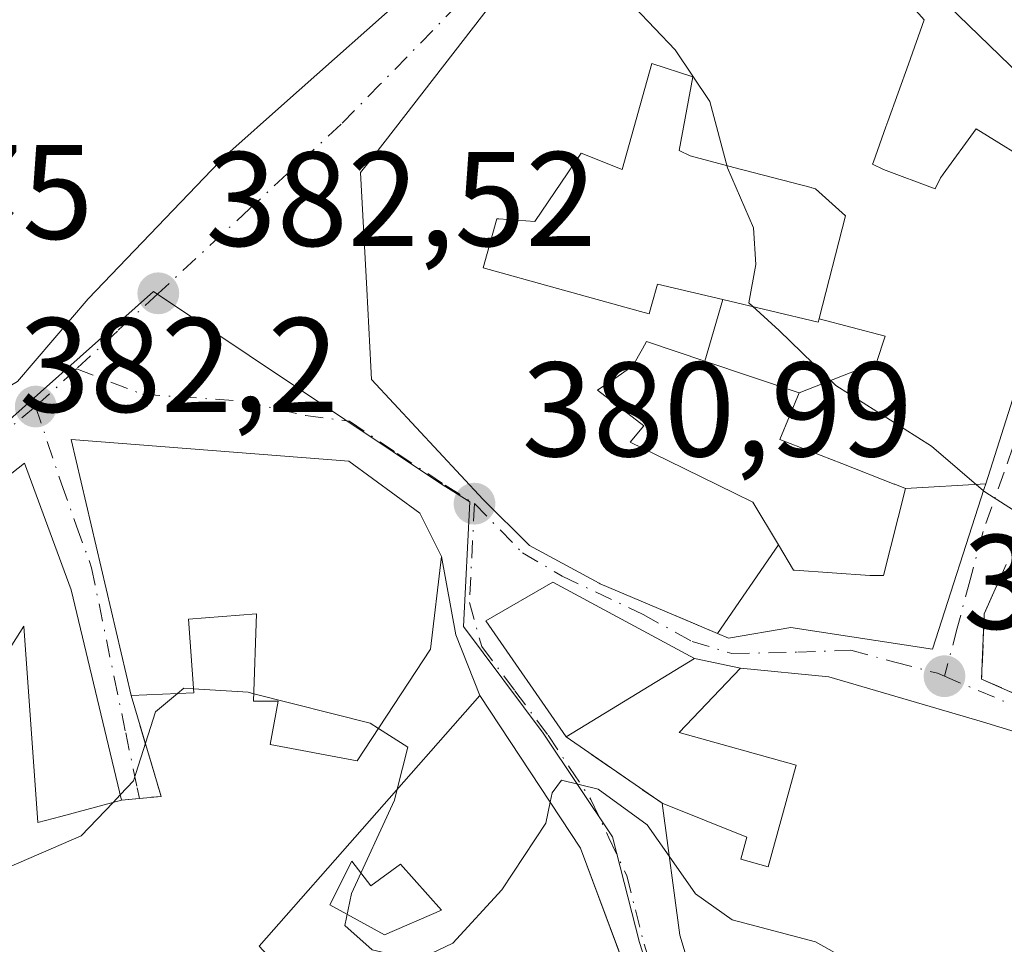
# Model space of a CAD drawing. Units: metres. Extents: x 594055 to 597512, y 4710562 to 4712922.
# Drawn here: x 594604 to 594678, y 4712179 to 4712248 of the extents above; entities that cross this region are included whole.
import ezdxf

# ---------------------------------------------------------------- set-up
doc = ezdxf.new("R2010")
doc.units = ezdxf.units.M
doc.header["$MEASUREMENT"] = 0
doc.linetypes.add('DGN Style 3', pattern=[2.307223458686699, 1.648016756204785, -0.6592067024819142])
doc.linetypes.add('DGN Style 4', pattern=[2.6384748266838614, 1.318413404963828, -0.6592067024819142, 0.001648016756204785, -0.6592067024819142])
for name, color, linetype, lineweight in [('Cultivos leñosos CxS', 92, 'Continuous', 0), ('Curva de nivel normal', 30, 'Continuous', 0), ('Edificación Cxs', 1, 'Continuous', 13), ('Muro lineal', 1, 'DGN Style 3', 13), ('Núcleo urbano CxS', 7, 'Continuous', 0), ('Punto de cota en terreno', 7, 'Continuous', 0), ('Rótulo de punto de cota en terreno', 7, 'Continuous', 0), ('Vía urbana Cxs', 4, 'Continuous', 0), ('Vía urbana eje', 4, 'DGN Style 4', 0)]:
    doc.layers.add(name, color=color, linetype=linetype, lineweight=lineweight)
doc.styles.add('Style-Arial', font='txt')

# ---------------------------------------------------------------- blocks, each defined once
blk = doc.blocks.new('5PATER')
at = {"layer": 'Cultivos leñosos CxS', "linetype": 'Continuous', "lineweight": 0}
h = blk.add_hatch(color=51, dxfattribs=at)
edge = h.paths.add_edge_path()
edge.add_ellipse((0, 0), major_axis=(-0.1095731443231308, -0.1110710700762829), ratio=0.9994222409660322, start_angle=0, end_angle=360)
blk = doc.blocks.new('*U27')
at = {"layer": 'Vía urbana Cxs', "color": 4, "linetype": 'Continuous', "lineweight": 0}
for points in [[(594603.9901000002, 4712220.870100001, 387.9447999999975), (594609.2801000001, 4712227.030099999, 388.3628999999929), (594619.6401000004, 4712237.8301, 390.7817000000068), (594619.8227000004, 4712237.9921, 390.7382999999973), (594623.6904999996, 4712241.4257, 391.1505000000034), (594644.3101000005, 4712259.7301, 389.4483999999939)], [(594640.1401000004, 4712250.0601, 390.4714999999997), (594630.6485000001, 4712237.791099999, 388.9484999999986), (594630.4001000002, 4712237.470100001, 388.7305999999954), (594629.5800999999, 4712236.450099999, 387.9343999999983), (594630.0422999999, 4712227.751300001, 388.581600000005), (594630.3491000002, 4712221.977299999, 386.5022000000026), (594630.4001000002, 4712221.020099999, 386.1203999999998), (594638.7302000001, 4712212.0801, 387.0068000000028), (594642.1801000005, 4712208.630100001, 386.7694999999949), (594647.3711999999, 4712205.837900001, 388.863400000002), (594647.4600999998, 4712205.790100001, 388.8932999999961), (594652.9272999996, 4712203.465700001, 388.5763000000007), (594653.5197000002, 4712203.2139, 388.4321000000054), (594656.2008999997, 4712202.074100001, 388.0446999999986), (594657.0100999996, 4712201.7301, 387.9992000000057), (594661.6802000003, 4712202.540100001, 387.0884999999981), (594672.2401000002, 4712200.920100001, 386.5149999999995), (594676.1001000004, 4712212.9001, 391.581600000005), (594676.2046999997, 4712213.228700001, 391.7335000000021), (594680.5601000005, 4712226.920100001, 391.5577000000048)], [(594677.7202000003, 4712207.220100001, 387.9226999999955), (594677.2229000004, 4712206.096700001, 387.357799999998), (594676.1001000004, 4712203.5601, 386.2535000000062), (594675.9001000002, 4712198.690099999, 386.3218999999954), (594684.6300999997, 4712194.8301, 386.4238000000041)], [(594661.1901000004, 4712128.2601, 380.8678000000073), (594657.9402000001, 4712143.090100001, 380.8947999999946), (594646.6898999996, 4712145.1843, 382.8015000000014), (594647.4200999998, 4712146.4801, 383.7449999999953), (594654.9302000003, 4712150.540100001, 382.8620999999985), (594653.1002000002, 4712166.9901, 385.7102000000014), (594645.9901000002, 4712186.0801, 384.0663999999961), (594638.4702000003, 4712197.460100001, 384.7185999999929), (594636.6948999995, 4712201.993799999, 384.1839999999939), (594635.6300999997, 4712207.8101, 383.8267999999953), (594634.0000999998, 4712211.0601, 384.9330999999947), (594628.7200999996, 4712214.920100001, 384.786300000007), (594608.0000999998, 4712216.540100001, 385.1579999999958), (594612.4700999996, 4712197.450099999, 384.6034000000073), (594614.7100999998, 4712189.940099999, 380.9614000000001), (594611.7600999996, 4712189.6601, 381.9854999999953), (594608.0000999998, 4712205.340100001, 387.4760999999999), (594604.5201000003, 4712214.790100001, 386.5583999999944), (594591.1201, 4712204.2301, 388.452099999995)]]:
    blk.add_polyline3d(points, dxfattribs=at)
blk.add_polyline3d([(594680.9901000002, 4712156.380100001, 386.5408000000025), (594684.6401000004, 4712164.780099999, 388.2146000000066), (594690.5100999996, 4712189.2601, 387.1603999999934), (594683.5201000003, 4712193.1801, 387.0351999999984), (594675.9600999998, 4712195.5001, 388.2709000000032), (594664.5102000004, 4712198.860099999, 388.0148999999947), (594657.9200999998, 4712199.4901, 387.8328000000038), (594654.4801000003, 4712200.2301, 387.7829999999958), (594643.9200999998, 4712205.9101, 387.2189000000071), (594638.9200999998, 4712203.020099999, 384.5755999999965), (594644.9200999998, 4712194.380100001, 385.2933000000049), (594652.0702000001, 4712189.4301, 384.258600000001), (594653.3901000004, 4712179.590100001, 385.4438999999985), (594655.7600999996, 4712171.7501, 387.7436000000016), (594656.0301000001, 4712166.710100001, 386.8282000000036), (594655.7100999998, 4712158.710100001, 385.8806000000041), (594657.9600999998, 4712154.950099999, 384.7584999999963), (594662.8000999996, 4712150.860099999, 383.9606000000058), (594666.7100999998, 4712149.7501, 384.2149999999965), (594673.7600999996, 4712151.7401, 386.7247999999963)], close=True, dxfattribs=at)
blk = doc.blocks.new('*U33')
at = {"layer": 'Edificación Cxs', "color": 1, "linetype": 'Continuous', "lineweight": 13, "flags": 128}
for points, elevation in [([(594645.9901000002, 4712186.0801), (594649.8008000003, 4712175.8486), (594652.8733999999, 4712167.5987), (594653.1001000004, 4712166.9901), (594654.9301000005, 4712150.540100001), (594647.4200999998, 4712146.4801), (594639.0900999998, 4712152.5701), (594644.9801000003, 4712156.840100001), (594643.9600999998, 4712163.130100001), (594635.6401000004, 4712158.050100001), (594633.8101000005, 4712163.7401), (594629.9501, 4712161.710100001), (594627.1001000004, 4712168.210100001), (594631.3701, 4712171.050100001), (594629.7401000002, 4712174.300100001), (594625.8800999997, 4712170.850099999), (594624.4600999998, 4712176.130100001), (594622.0201000003, 4712178.770099999), (594638.4700999996, 4712197.460100001)], 388.6282999999969), ([(594627.2901, 4712181.850099999), (594631.3601000002, 4712179.620100001), (594635.6201, 4712181.450099999), (594632.5701000001, 4712184.9001), (594630.3400999998, 4712183.280099999), (594628.9200999998, 4712185.100099999)], 388.6282999999967)]:
    blk.add_lwpolyline(points, close=True, dxfattribs=dict(at, elevation=elevation))
blk = doc.blocks.new('*U34')
at = {"layer": 'Edificación Cxs', "color": 1, "linetype": 'Continuous', "lineweight": 13, "flags": 128}
for points, elevation in [([(594690.5100999996, 4712189.2601), (594684.6401000004, 4712164.780099999), (594680.9901000002, 4712156.380100001), (594673.7600999996, 4712151.7401), (594666.7100999998, 4712149.7501), (594662.8000999996, 4712150.860099999), (594657.9600999998, 4712154.950099999), (594655.7100999998, 4712158.710100001), (594656.0301000001, 4712166.710100001), (594655.7600999996, 4712171.7501), (594653.3901000004, 4712179.590100001), (594652.0701000001, 4712189.4301), (594658.3901000004, 4712186.890100001), (594657.9401000004, 4712185.2601), (594659.9700999996, 4712184.690099999), (594662.0800999999, 4712192.270099999), (594653.3501000004, 4712194.710100001), (594657.9200999998, 4712199.4901), (594664.5100999996, 4712198.860099999), (594675.9600999998, 4712195.5001), (594683.5201000003, 4712193.1801)], 391.0960000000051), ([(594669.7401000002, 4712178.210100001), (594665.6801000005, 4712173.130100001), (594664.0601000005, 4712173.530099999), (594664.8701, 4712169.0701), (594671.3701, 4712167.850099999), (594670.7600999996, 4712163.790100001), (594672.9901000002, 4712162.770099999), (594675.0201000003, 4712166.630100001), (594677.4600999998, 4712174.7501)], 391.0960000000052)]:
    blk.add_lwpolyline(points, close=True, dxfattribs=dict(at, elevation=elevation))
blk = doc.blocks.new('*U37')
at = {"layer": 'Edificación Cxs', "color": 1, "linetype": 'Continuous', "lineweight": 13, "flags": 128}
for points, elevation in [([(594709.6001000004, 4712274.2401), (594703.1001000004, 4712259.0101), (594695.5900999998, 4712248.450099999), (594694.7801000001, 4712248.850099999), (594690.7100999998, 4712243.370100001), (594691.7301000003, 4712242.7601), (594686.4501, 4712236.2601), (594672.6401000004, 4712249.6601), (594675.0701000001, 4712254.540100001), (594671.0100999996, 4712256.360099999), (594677.9101, 4712267.940099999), (594681.7701000003, 4712265.300100001), (594684.6201, 4712269.1601), (594679.5401, 4712272.8201), (594678.9301000005, 4712272.210100001), (594675.6801000005, 4712269.360099999), (594671.8201000001, 4712275.2501), (594672.4301000005, 4712275.860099999), (594682.3800999997, 4712284.800100001), (594691.7200999996, 4712281.350099999)], 398.2173000000039), ([(594690.3000999996, 4712265.300100001), (594689.2901, 4712263.270099999), (594692.1300999997, 4712261.6501), (594693.9600999998, 4712263.6801), (594695.5800999999, 4712267.950099999), (594694.1601, 4712268.960100001), (594693.3501000004, 4712267.7401), (594690.3000999996, 4712269.770099999), (594688.4801000003, 4712266.7301)], 398.2173000000038), ([(594676.7001, 4712254.3301), (594684.0100999996, 4712247.840100001), (594687.8701, 4712254.130100001), (594684.0100999996, 4712257.5801), (594678.9301000005, 4712260.020099999)], 398.2173000000038)]:
    blk.add_lwpolyline(points, close=True, dxfattribs=dict(at, elevation=elevation))
blk = doc.blocks.new('*U47')
at = {"layer": 'Edificación Cxs', "color": 1, "linetype": 'Continuous', "lineweight": 13, "flags": 128}
for points, elevation in [([(594613.0870000003, 4712284.5307), (594612.9301000005, 4712284.040100001), (594613.0401, 4712280.7501), (594613.1401000004, 4712277.7401), (594614.1501000002, 4712277.7401), (594618.8300999999, 4712276.3201), (594618.0100999996, 4712271.040100001), (594618.1158999996, 4712271.033500001), (594621.2600999996, 4712270.840100001), (594620.6760999998, 4712268.3453), (594620.4501, 4712267.380100001), (594626.5500999996, 4712265.1501), (594626.7500999998, 4712266.170100001), (594630.0000999998, 4712274.290100001), (594633.4501, 4712271.2401), (594631.7440999999, 4712262.719699999), (594631.6201, 4712262.100099999), (594637.7901, 4712268.1501), (594644.3101000005, 4712259.7301), (594623.6904999996, 4712241.4257), (594619.8227000004, 4712237.9921), (594619.6401000004, 4712237.8301), (594609.2801000001, 4712227.030099999), (594603.9901000002, 4712220.870100001), (594599.5201000003, 4712218.2301), (594595.1501000002, 4712219.030099999), (594596.6001000004, 4712226.710100001), (594592.3305000003, 4712226.7487), (594587.7600999996, 4712226.790100001), (594587.8701, 4712233.100099999), (594588.7796999998, 4712235.094900001), (594591.9600999998, 4712242.0701), (594592.0771000005, 4712242.297499999), (594594.6700999998, 4712247.340100001), (594595.8387000002, 4712250.683300001), (594598.8400999998, 4712259.270099999), (594599.0100999996, 4712259.782500001), (594600.6353000002, 4712264.6765), (594601.4401000004, 4712267.100099999), (594601.4480999997, 4712267.1349), (594603.3101000005, 4712275.1801), (594603.2888000002, 4712285.481899999)], 394.8999999999941), ([(594617.2176999999, 4712259.4913), (594619.3101000005, 4712252.300100001), (594623.1700999998, 4712256.1601), (594619.3101000005, 4712261.850099999), (594619.9200999998, 4712263.4801), (594616.0601000005, 4712263.470100001)], 394.8999999999942), ([(594597.3800999997, 4712231.1801), (594599.2100999998, 4712229.550100001), (594603.0701000001, 4712232.800100001), (594603.6801000005, 4712233.4101), (594596.1601, 4712238.690099999), (594594.7401000002, 4712235.850099999), (594597.5800999999, 4712234.8301)], 394.8999999999942)]:
    blk.add_lwpolyline(points, close=True, dxfattribs=dict(at, elevation=elevation))
at = {"layer": 'Edificación Cxs', "color": 1, "linetype": 'Continuous', "lineweight": 13}
blk.add_3dface([(594613.4200999998, 4712249.870100001, 394.8999999999942), (594613.0100999996, 4712253.520099999, 394.8999999999942), (594608.1401000004, 4712252.300100001, 394.8999999999942), (594608.9501, 4712249.6601, 394.8999999999942)], dxfattribs=at)

msp = doc.modelspace()

# ---------------------------------------------------------------- linework, layer by layer
at = {"layer": 'Curva de nivel normal', "color": 30, "linetype": 'Continuous', "lineweight": 0, "flags": 128}
for points, elevation in [([(594645.4197000006, 4712254.008400001), (594646.9900000002, 4712251.970100001), (594653.04, 4712245.600099999), (594655.6200000001, 4712241.7401), (594656.9400000004, 4712236.800100001), (594658.8799999999, 4712232.3301), (594659.0499999998, 4712229.590100001), (594658.5300000003, 4712226.7401), (594660.79, 4712224.6601), (594665.0300000003, 4712220.5701), (594672.1699999999, 4712216.040100001), (594676.0433, 4712212.724199999)], 385), ([(594676.0433, 4712212.724199999), (594676.2000000002, 4712212.590100001), (594678.7443000004, 4712210.9693)], 385), ([(594611.6667999999, 4712190.048599999), (594612.6600000003, 4712191.090100001), (594614.2999999998, 4712196.2501), (594615.9260999998, 4712197.6052)], 380), ([(594615.9260999998, 4712197.6052), (594616.4000000004, 4712198.0001), (594617.1279999996, 4712197.954500001)], 380), ([(594617.1279999996, 4712197.954500001), (594621.1900000004, 4712197.700099999), (594621.6273999996, 4712197.59)], 380), ([(594621.6273999996, 4712197.59), (594630.29, 4712195.4101), (594630.9267999995, 4712195.007300001)], 380), ([(594630.9267999995, 4712195.007300001), (594633.1200000001, 4712193.620100001), (594632.3190000001, 4712190.4715)], 380), ([(594643.7204999998, 4712189.514599999), (594643.8600000005, 4712190.200099999), (594644.5800000001, 4712191.140100001), (594647.3099999996, 4712190.470100001), (594650.9600000001, 4712187.8301), (594652.5992000002, 4712185.485099999)], 380), ([(594632.3190000001, 4712190.4715), (594632.1100000005, 4712189.6501), (594628.9000000004, 4712182.700099999), (594628.4199999999, 4712180.3101), (594630.4600000001, 4712178.5101), (594633.8099999996, 4712177.7401), (594636.4699999997, 4712179.0101), (594640.1299999999, 4712182.970100001), (594643.4000000004, 4712187.940099999), (594643.7204999998, 4712189.514599999)], 380), ([(594598.1021999996, 4712180.3377), (594598.4699999997, 4712180.970100001), (594602.5899999999, 4712184.340100001), (594608.7599999999, 4712187.0001), (594611.1358000003, 4712189.491599999)], 380), ([(594611.1358000003, 4712189.491599999), (594611.6667999999, 4712190.048599999)], 380), ([(594652.5992000002, 4712185.485099999), (594654.5599999996, 4712182.6801), (594657.29, 4712180.7501), (594663.5099999999, 4712179.090100001), (594666.5599999996, 4712177.390100001), (594667.0800000001, 4712175.950099999), (594666.0899999999, 4712168.7301), (594666.6799999997, 4712166.0601), (594669.4199999999, 4712161.530099999), (594674.7300000006, 4712157.800100001), (594680.1494000005, 4712155.840600001)], 380)]:
    msp.add_lwpolyline(points, dxfattribs=dict(at, elevation=elevation))
at = {"layer": 'Edificación Cxs', "color": 1, "linetype": 'Continuous', "lineweight": 13, "elevation": 395.1377000000061, "flags": 128}
for points in [[(594668.9341000002, 4712250.861300001), (594671.6201, 4712247.8301), (594670.4385000002, 4712244.528100001), (594668.9105000002, 4712240.2575), (594668.7657000005, 4712239.852700001), (594667.8315000003, 4712237.241699999), (594667.7701000003, 4712237.0701), (594668.5800999999, 4712236.6601), (594672.4401000004, 4712235.2401), (594672.8400999998, 4712236.050100001), (594672.9791000001, 4712236.242699999), (594673.0299000005, 4712236.313300001), (594675.4801000003, 4712239.710100001), (594680.2279000003, 4712236.759500001)], [(594680.5601000005, 4712226.920100001), (594676.2050000001, 4712213.228700001), (594670.2099000001, 4712212.9001), (594669.4165000003, 4712213.209899999), (594669.3781000003, 4712213.2249), (594665.4719000002, 4712214.749700001), (594660.8601000002, 4712216.550100001), (594662.2899000002, 4712220.01), (594668.0659999996, 4712222.284), (594668.7100000001, 4712224.239), (594663.7763, 4712225.5494), (594663.7814999997, 4712225.5691), (594665.7401000002, 4712233.210100001), (594664.7566999998, 4712234.101100001), (594663.5000999998, 4712235.2401), (594663.2270999998, 4712235.3113), (594663.1776999999, 4712235.324300001), (594657.4288999997, 4712236.826099999), (594654.1601, 4712237.6801), (594653.3501000004, 4712238.0801), (594654.3601000002, 4712243.5701), (594651.3101000005, 4712244.5801), (594649.2587000001, 4712237.294500001), (594649.0800999999, 4712236.6601), (594646.0301000001, 4712237.880100001), (594642.5800999999, 4712232.800100001), (594639.8945000004, 4712232.989200001), (594639.8609999996, 4712232.991599999), (594639.7401000002, 4712233.0001), (594638.7200999996, 4712229.350099999), (594638.7265, 4712229.348300001), (594644.2812999999, 4712227.8015), (594650.4663000006, 4712226.079399999), (594651.1101000002, 4712225.9001), (594651.2636000002, 4712226.461300001), (594651.3109999998, 4712226.634600001), (594651.7200999996, 4712228.130100001), (594656.5993999997, 4712226.974500001), (594655.2555999998, 4712222.389699999), (594650.9101, 4712223.860099999), (594650.5965, 4712223.2949), (594649.9001000002, 4712222.040100001), (594648.7939999999, 4712221.2733), (594648.3855, 4712220.9901), (594647.2600999996, 4712220.210100001), (594650.7100999998, 4712217.5701), (594649.6901000004, 4712216.350099999), (594652.4879000002, 4712214.981699999), (594657.5231, 4712212.519300001), (594658.8300999999, 4712211.880100001), (594660.7548000002, 4712208.6809), (594656.2006999999, 4712202.073799999), (594652.9272999996, 4712203.465700001), (594647.4600999998, 4712205.790100001), (594647.3711000001, 4712205.837900001), (594642.1801000005, 4712208.630100001), (594638.7301000003, 4712212.0801), (594630.4001000002, 4712221.020099999), (594630.3491000002, 4712221.977299999), (594630.0422999999, 4712227.751300001), (594629.5800999999, 4712236.450099999), (594630.4001000002, 4712237.470100001), (594630.6485000001, 4712237.791099999), (594640.1401000004, 4712250.0601)]]:
    msp.add_lwpolyline(points, dxfattribs=at)
at = {"layer": 'Edificación Cxs', "color": 1, "linetype": 'Continuous', "lineweight": 13, "flags": 128}
for points, elevation in [([(594663.7763, 4712225.5494), (594663.7100999998, 4712225.290100001), (594656.5993999997, 4712226.974500001), (594651.7200999996, 4712228.130100001), (594651.3109999998, 4712226.634600001), (594651.2636000002, 4712226.461300001), (594651.1101000002, 4712225.9001), (594650.4663000006, 4712226.079399999), (594644.2812999999, 4712227.8015), (594638.7265, 4712229.348300001), (594638.7200999996, 4712229.350099999), (594639.7401000002, 4712233.0001), (594639.8609999996, 4712232.991599999), (594639.8945000004, 4712232.989200001), (594642.5800999999, 4712232.800100001), (594646.0301000001, 4712237.880100001), (594649.0800999999, 4712236.6601), (594649.2587000001, 4712237.294500001), (594651.3101000005, 4712244.5801), (594654.3601000002, 4712243.5701), (594653.3501000004, 4712238.0801), (594654.1601, 4712237.6801), (594657.4288999997, 4712236.826099999), (594663.1776999999, 4712235.324300001), (594663.2270999998, 4712235.3113), (594663.5000999998, 4712235.2401), (594664.7566999998, 4712234.101100001), (594665.7401000002, 4712233.210100001), (594663.7814999997, 4712225.5691)], 391.8233000000034), ([(594663.7763, 4712225.5494), (594668.7100000001, 4712224.239), (594668.0659999996, 4712222.284), (594662.2899000002, 4712220.01), (594655.2555999998, 4712222.389699999), (594656.5993999997, 4712226.974500001), (594663.7100999998, 4712225.290100001)], 393.5668000000005), ([(594655.2555999998, 4712222.389699999), (594662.2899000002, 4712220.01), (594660.8601000002, 4712216.550100001), (594665.4719000002, 4712214.749700001), (594669.3781000003, 4712213.2249), (594669.4165000003, 4712213.209899999), (594670.2099000001, 4712212.9001), (594668.5800999999, 4712206.4001), (594667.5701000001, 4712206.4001), (594661.9515000005, 4712206.8049), (594661.8800999997, 4712206.8101), (594660.7548000002, 4712208.6809), (594658.8300999999, 4712211.880100001), (594657.5231, 4712212.519300001), (594652.4879000002, 4712214.981699999), (594649.6901000004, 4712216.350099999), (594650.7100999998, 4712217.5701), (594647.2600999996, 4712220.210100001), (594648.3855, 4712220.9901), (594648.7939999999, 4712221.2733), (594649.9001000002, 4712222.040100001), (594650.5965, 4712223.2949), (594650.9101, 4712223.860099999)], 391.2266999999994), ([(594635.6300999997, 4712207.8101), (594634.8101000005, 4712200.9101), (594629.3300999999, 4712192.5801), (594622.8300999999, 4712193.800100001), (594623.4401000004, 4712197.050100001), (594621.6101000002, 4712197.050100001), (594621.8201000001, 4712203.550100001), (594616.7401000002, 4712203.140100001), (594617.1501000002, 4712197.6601), (594612.4700999996, 4712197.450099999), (594608.0000999998, 4712216.540100001), (594628.7200999996, 4712214.920100001), (594634.0000999998, 4712211.0601)], 388.2697999999947), ([(594608.0000999998, 4712205.340100001), (594611.7600999996, 4712189.6601), (594607.2401000002, 4712188.440099999), (594605.5100999996, 4712187.9901), (594604.4700999996, 4712202.630100001), (594600.1501000002, 4712195.8201), (594594.9600999998, 4712189.590100001), (594584.9200999998, 4712197.190099999), (594591.1201, 4712204.2301), (594604.5201000003, 4712214.790100001)], 388.7428000000074), ([(594656.2006999999, 4712202.073799999), (594660.7548000002, 4712208.6809), (594661.8800999997, 4712206.8101), (594661.9515000005, 4712206.8049), (594667.5701000001, 4712206.4001), (594668.5800999999, 4712206.4001), (594670.2099000001, 4712212.9001), (594676.2050000001, 4712213.228700001), (594676.1001000004, 4712212.9001), (594672.2401000002, 4712200.920100001), (594661.6801000005, 4712202.540100001), (594657.0100999996, 4712201.7301)], 391.7335000000022), ([(594628.9200999998, 4712185.100099999), (594630.3400999998, 4712183.280099999), (594632.5701000001, 4712184.9001), (594635.6201, 4712181.450099999), (594631.3601000002, 4712179.620100001), (594627.2901, 4712181.850099999)], 388.6282999999967)]:
    msp.add_lwpolyline(points, close=True, dxfattribs=dict(at, elevation=elevation))
at = {"layer": 'Edificación Cxs', "color": 1, "linetype": 'Continuous', "lineweight": 13, "extrusion": (0.07516439525532234, -0.3134515206551172, 0.9466247714299982), "elevation": -1431987.784277418, "flags": 128}
msp.add_lwpolyline([(1677033.057224361, 4206591.149831961), (1677033.057224361, 4206574.116139222)], dxfattribs=at)
at = {"layer": 'Edificación Cxs', "color": 1, "linetype": 'Continuous', "lineweight": 13, "extrusion": (-0.1849695865936381, -0.1131874562099263, 0.976204308427342), "elevation": -642976.3951116656, "flags": 128}
msp.add_lwpolyline([(-3708996.165154222, 2896268.964000691), (-3708996.165154222, 2896257.482942112)], dxfattribs=at)
at = {"layer": 'Edificación Cxs', "color": 1, "linetype": 'Continuous', "lineweight": 13}
for points in [[(594686.4501, 4712236.2601, 392.0598000000027), (594672.6401000004, 4712249.6601, 391.2151000000013), (594675.0701000001, 4712254.540100001, 392.8193000000028), (594671.0100999996, 4712256.360099999, 393.6376000000019), (594677.9101, 4712267.940099999, 394.3705999999947), (594681.7701000003, 4712265.300100001, 396.1826000000001), (594684.6201, 4712269.1601, 397.100099999996), (594679.5401, 4712272.8201, 395.428899999999), (594678.9301000005, 4712272.210100001, 395.2648999999947), (594675.6801000005, 4712269.360099999, 394.7231000000029), (594671.8201000001, 4712275.2501, 392.7522999999928), (594672.4301000005, 4712275.860099999, 392.6040999999968), (594682.3800999997, 4712284.800100001, 394.2856000000029), (594691.7200999996, 4712281.350099999, 397.7774000000064), (594709.6001000004, 4712274.2401, 395.7642000000051)], [(594637.7901, 4712268.1501, 390.0133999999962), (594644.3101000005, 4712259.7301, 389.4483999999939), (594623.6904999996, 4712241.4257, 391.1505000000034), (594619.8227000004, 4712237.9921, 390.7382999999973), (594619.6401000004, 4712237.8301, 390.7817000000068), (594609.2801000001, 4712227.030099999, 388.3628999999929), (594603.9901000002, 4712220.870100001, 387.9447999999975)], [(594668.9341000002, 4712250.861300001, 390.5501999999979), (594671.6201, 4712247.8301, 391.0816999999952)], [(594680.5601000005, 4712226.920100001, 391.5577000000048), (594676.2046999997, 4712213.228700001, 391.7335000000021), (594676.1001000004, 4712212.9001, 391.581600000005), (594672.2401000002, 4712200.920100001, 386.5149999999995), (594661.6801000005, 4712202.540100001, 387.0886000000028), (594657.0100999996, 4712201.7301, 387.9992000000057), (594656.2008999997, 4712202.074100001, 388.0446999999986), (594652.9272999996, 4712203.465700001, 388.5763000000007), (594647.4600999998, 4712205.790100001, 388.8932999999961), (594647.3711000001, 4712205.837900001, 388.863400000002), (594642.1801000005, 4712208.630100001, 386.7694999999949), (594638.7301000003, 4712212.0801, 387.0068000000028), (594630.4001000002, 4712221.020099999, 386.1203999999998), (594630.3491000002, 4712221.977299999, 386.5022000000026), (594630.0422999999, 4712227.751300001, 388.581600000005), (594629.5800999999, 4712236.450099999, 387.9343999999983), (594630.4001000002, 4712237.470100001, 388.7305999999954), (594630.6485000001, 4712237.791099999, 388.9484999999986), (594640.1401000004, 4712250.0601, 390.4714999999997)], [(594671.6201, 4712247.8301, 391.0816999999952), (594670.4385000002, 4712244.528100001, 390.3084999999992), (594668.9105000002, 4712240.2575, 390.7528000000021), (594668.7657000005, 4712239.852700001, 390.8423000000039), (594667.8315000003, 4712237.241699999, 391.3364000000001), (594667.7701000003, 4712237.0701, 391.4078000000009), (594668.5800999999, 4712236.6601, 391.4005999999936), (594672.4401000004, 4712235.2401, 391.7174999999988), (594672.8400999998, 4712236.050100001, 391.1585999999952), (594672.9791000001, 4712236.242699999, 391.0360999999975), (594673.0299000005, 4712236.313300001, 390.9918999999936), (594675.4801000003, 4712239.710100001, 390.1524000000064), (594680.2279000003, 4712236.759500001, 391.5047999999952), (594680.2534999996, 4712236.7437, 391.5103999999992), (594684.6201, 4712234.030099999, 391.8945999999996)], [(594657.4288999997, 4712236.826099999, 390.5289000000048), (594654.1601, 4712237.6801, 389.2948999999935), (594653.3501000004, 4712238.0801, 389.0619000000006), (594654.3601000002, 4712243.5701, 390.9318000000058), (594651.3101000005, 4712244.5801, 391.514599999995), (594649.2587000001, 4712237.294500001, 388.651199999993), (594649.0800999999, 4712236.6601, 388.2271000000038), (594646.0301000001, 4712237.880100001, 389.9217000000062), (594642.5800999999, 4712232.800100001, 387.9536999999983), (594639.8945000004, 4712232.989200001, 390.3279999999941), (594639.8609999996, 4712232.991599999, 390.3570000000037), (594639.7401000002, 4712233.0001, 390.4618000000046), (594638.7200999996, 4712229.350099999, 391.4704999999958), (594638.7265, 4712229.348300001, 391.4670000000042), (594644.2812999999, 4712227.8015, 389.3846999999951), (594650.4663000006, 4712226.079399999, 388.6551000000036), (594651.1101000002, 4712225.9001, 388.5893999999971), (594651.2636000002, 4712226.461300001, 388.5948000000063), (594651.3109999998, 4712226.634600001, 388.6009999999951), (594651.7200999996, 4712228.130100001, 388.3706999999995), (594656.5992999999, 4712226.974300001, 389.305600000007), (594663.7100999998, 4712225.290100001, 390.3864999999932), (594663.7764999997, 4712225.5493, 390.459400000007), (594663.7814999997, 4712225.5691, 390.4649000000064), (594665.7401000002, 4712233.210100001, 391.8233000000037), (594664.7566999998, 4712234.101100001, 391.3589000000065), (594663.5000999998, 4712235.2401, 391.0705000000016), (594663.2270999998, 4712235.3113, 391.0184000000008), (594663.1776999999, 4712235.324300001, 391.0095000000001), (594657.4288999997, 4712236.826099999, 390.5289000000048)], [(594657.4288999997, 4712236.826099999, 390.5289000000048), (594654.1601, 4712237.6801, 389.2948999999935), (594653.3501000004, 4712238.0801, 389.0619000000006), (594654.3601000002, 4712243.5701, 390.9318000000058), (594651.3101000005, 4712244.5801, 391.514599999995), (594649.2587000001, 4712237.294500001, 388.651199999993), (594649.0800999999, 4712236.6601, 388.2271000000038), (594646.0301000001, 4712237.880100001, 389.9217000000062), (594642.5800999999, 4712232.800100001, 387.9536999999983), (594639.8945000004, 4712232.989200001, 390.3279999999941), (594639.8609999996, 4712232.991599999, 390.3570000000037), (594639.7401000002, 4712233.0001, 390.4618000000046), (594638.7200999996, 4712229.350099999, 391.4704999999958), (594638.7265, 4712229.348300001, 391.4670000000042), (594644.2812999999, 4712227.8015, 389.3846999999951), (594650.4663000006, 4712226.079399999, 388.6551000000036), (594651.1101000002, 4712225.9001, 388.5893999999971), (594651.2636000002, 4712226.461300001, 388.5948000000063), (594651.3109999998, 4712226.634600001, 388.6009999999951), (594651.7200999996, 4712228.130100001, 388.3706999999995), (594656.5992999999, 4712226.974300001, 389.305600000007), (594663.7100999998, 4712225.290100001, 390.3864999999932), (594663.7764999997, 4712225.5493, 390.459400000007), (594663.7814999997, 4712225.5691, 390.4649000000064), (594665.7401000002, 4712233.210100001, 391.8233000000037), (594664.7566999998, 4712234.101100001, 391.3589000000065), (594663.5000999998, 4712235.2401, 391.0705000000016), (594663.2270999998, 4712235.3113, 391.0184000000008), (594663.1776999999, 4712235.324300001, 391.0095000000001), (594657.4288999997, 4712236.826099999, 390.5289000000048)], [(594668.5800999999, 4712206.4001, 386.0988999999972), (594670.2100999998, 4712212.9001, 391.226800000004), (594669.4165000003, 4712213.209899999, 391.1757000000071), (594669.3781000003, 4712213.2249, 391.1726999999955), (594665.4719000002, 4712214.749700001, 389.7250000000058), (594660.8601000002, 4712216.550100001, 386.7635000000009), (594662.2901, 4712220.0101, 388.2360999999946), (594655.2556999996, 4712222.389900001, 387.6950999999972), (594650.9101, 4712223.860099999, 388.6212999999989), (594650.5965, 4712223.2949, 388.7678000000014), (594649.9001000002, 4712222.040100001, 389.0402999999933), (594648.7939999999, 4712221.2733, 389.4397000000026), (594648.3855, 4712220.9901, 389.5984999999928), (594647.2600999996, 4712220.210100001, 389.9821999999986), (594650.7100999998, 4712217.5701, 386.9611000000005), (594649.6901000004, 4712216.350099999, 388.2302000000054), (594652.4879000002, 4712214.981699999, 387.7449999999953), (594657.5231, 4712212.519300001, 386.9720999999991), (594658.8300999999, 4712211.880100001, 387.0721999999951), (594660.7547000004, 4712208.6807, 387.2851999999984), (594661.8800999997, 4712206.8101, 387.0182999999961), (594661.9515000005, 4712206.8049, 386.9937999999966), (594667.5701000001, 4712206.4001, 386.0546999999933), (594668.5800999999, 4712206.4001, 386.0988999999972)], [(594668.5800999999, 4712206.4001, 386.0988999999972), (594670.2100999998, 4712212.9001, 391.226800000004), (594669.4165000003, 4712213.209899999, 391.1757000000071), (594669.3781000003, 4712213.2249, 391.1726999999955), (594665.4719000002, 4712214.749700001, 389.7250000000058), (594660.8601000002, 4712216.550100001, 386.7635000000009), (594662.2901, 4712220.0101, 388.2360999999946), (594655.2556999996, 4712222.389900001, 387.6950999999972), (594650.9101, 4712223.860099999, 388.6212999999989), (594650.5965, 4712223.2949, 388.7678000000014), (594649.9001000002, 4712222.040100001, 389.0402999999933), (594648.7939999999, 4712221.2733, 389.4397000000026), (594648.3855, 4712220.9901, 389.5984999999928), (594647.2600999996, 4712220.210100001, 389.9821999999986), (594650.7100999998, 4712217.5701, 386.9611000000005), (594649.6901000004, 4712216.350099999, 388.2302000000054), (594652.4879000002, 4712214.981699999, 387.7449999999953), (594657.5231, 4712212.519300001, 386.9720999999991), (594658.8300999999, 4712211.880100001, 387.0721999999951), (594660.7547000004, 4712208.6807, 387.2851999999984), (594661.8800999997, 4712206.8101, 387.0182999999961), (594661.9515000005, 4712206.8049, 386.9937999999966), (594667.5701000001, 4712206.4001, 386.0546999999933), (594668.5800999999, 4712206.4001, 386.0988999999972)], [(594612.4700999996, 4712197.450099999, 384.6034000000073), (594608.0000999998, 4712216.540100001, 385.1579999999958), (594628.7200999996, 4712214.920100001, 384.786300000007), (594634.0000999998, 4712211.0601, 384.9330999999947), (594635.6300999997, 4712207.8101, 383.8267999999953)], [(594584.9200999998, 4712197.190099999, 386.0412000000069), (594591.1201, 4712204.2301, 388.452099999995), (594604.5201000003, 4712214.790100001, 386.5583999999944), (594608.0000999998, 4712205.340100001, 387.4760999999999)], [(594635.6300999997, 4712207.8101, 383.8267999999953), (594634.8101000005, 4712200.9101, 385.366200000004), (594629.3300999999, 4712192.5801, 386.482799999998), (594622.8300999999, 4712193.800100001, 383.9036999999953), (594623.4401000004, 4712197.050100001, 386.7228999999934), (594621.6101000002, 4712197.050100001, 385.7458000000042), (594621.8201000001, 4712203.550100001, 388.2697999999946), (594616.7401000002, 4712203.140100001, 386.6824999999953), (594617.1501000002, 4712197.6601, 383.998900000006), (594612.4700999996, 4712197.450099999, 384.6034000000073)], [(594644.9200999998, 4712194.380100001, 385.2933000000049), (594638.9200999998, 4712203.020099999, 384.5755999999965), (594643.9200999998, 4712205.9101, 387.2189000000071), (594654.4801000003, 4712200.2301, 387.7829999999958)], [(594611.7600999996, 4712189.6601, 381.9854999999953), (594607.2401000002, 4712188.440099999, 383.2323999999935), (594605.5100999996, 4712187.9901, 382.6092999999965), (594604.4700999996, 4712202.630100001, 388.7428000000073), (594600.1501000002, 4712195.8201, 387.4241000000038), (594594.9600999998, 4712189.590100001, 384.7581999999966), (594584.9200999998, 4712197.190099999, 386.0412000000069)], [(594652.0701000001, 4712189.4301, 384.258600000001), (594658.3901000004, 4712186.890100001, 386.0210999999982), (594657.9401000004, 4712185.2601, 386.1331999999966), (594659.9700999996, 4712184.690099999, 387.2703000000038), (594662.0800999999, 4712192.270099999, 391.0960000000051), (594653.3501000004, 4712194.710100001, 385.9033000000054), (594657.9200999998, 4712199.4901, 387.8328000000038), (594664.5100999996, 4712198.860099999, 388.0148999999947), (594675.9600999998, 4712195.5001, 388.2709000000032), (594683.5201000003, 4712193.1801, 387.0351999999984), (594690.5100999996, 4712189.2601, 387.1603999999934)], [(594625.8800999997, 4712170.850099999, 381.6083999999973), (594624.4600999998, 4712176.130100001, 382.3392000000022), (594622.0201000003, 4712178.770099999, 381.5773000000045), (594638.4700999996, 4712197.460100001, 384.7185000000027), (594645.9901000002, 4712186.0801, 384.0663999999961), (594649.8008000003, 4712175.8486, 386.593399999998), (594652.8733999999, 4712167.5987, 385.6628999999957), (594653.1001000004, 4712166.9901, 385.7102000000014), (594654.9301000005, 4712150.540100001, 382.8620999999985), (594647.4200999998, 4712146.4801, 383.7449999999953), (594639.0900999998, 4712152.5701, 381.385500000004), (594644.9801000003, 4712156.840100001, 384.7872999999963), (594643.9600999998, 4712163.130100001, 387.7844999999944), (594635.6401000004, 4712158.050100001, 380.9303999999975), (594633.8101000005, 4712163.7401, 384.2198999999964), (594629.9501, 4712161.710100001, 380.9000999999989)], [(594690.5100999996, 4712189.2601, 387.1603999999934), (594684.6401000004, 4712164.780099999, 388.2146000000066), (594680.9901000002, 4712156.380100001, 386.5408000000025), (594673.7600999996, 4712151.7401, 386.7247999999963), (594666.7100999998, 4712149.7501, 384.2149999999965), (594662.8000999996, 4712150.860099999, 383.9606000000058), (594657.9600999998, 4712154.950099999, 384.7584999999963), (594655.7100999998, 4712158.710100001, 385.8806000000041), (594656.0301000001, 4712166.710100001, 386.8282000000036), (594655.7600999996, 4712171.7501, 387.7436000000016), (594653.3901000004, 4712179.590100001, 385.4438999999985), (594652.0701000001, 4712189.4301, 384.258600000001)], [(594628.9200999998, 4712185.100099999, 384.6468000000023), (594627.2901, 4712181.850099999, 383.2842999999993), (594631.3601000002, 4712179.620100001, 386.1033000000025), (594635.6201, 4712181.450099999, 388.6282999999967), (594632.5701000001, 4712184.9001, 387.4278999999952), (594630.3400999998, 4712183.280099999, 385.3649000000005), (594628.9200999998, 4712185.100099999, 384.6468000000023)], [(594628.9200999998, 4712185.100099999, 384.6468000000023), (594627.2901, 4712181.850099999, 383.2842999999993), (594631.3601000002, 4712179.620100001, 386.1033000000025), (594635.6201, 4712181.450099999, 388.6282999999967), (594632.5701000001, 4712184.9001, 387.4278999999952), (594630.3400999998, 4712183.280099999, 385.3649000000005), (594628.9200999998, 4712185.100099999, 384.6468000000023)]]:
    msp.add_polyline3d(points, dxfattribs=at)
msp.add_3dface([(594654.4801000003, 4712200.2301, 387.7829999999958), (594644.9200999998, 4712194.380100001, 387.7829999999958), (594638.9200999998, 4712203.020099999, 387.7829999999958), (594643.9200999998, 4712205.9101, 387.7829999999958)], dxfattribs=at)
at = {"layer": 'Muro lineal', "color": 1, "linetype": 'DGN Style 3', "lineweight": 13, "extrusion": (0.3374627712358412, -0.3273577755967746, 0.8825847068617031), "elevation": -1341575.458387148, "flags": 128}
msp.add_lwpolyline([(3796297.468786204, 2519259.765127035), (3796293.637985596, 2519252.018719435), (3796291.382987597, 2519254.196944593)], dxfattribs=at)
at = {"layer": 'Muro lineal', "color": 1, "linetype": 'DGN Style 3', "lineweight": 13, "extrusion": (0.09714099794030141, -0.06725146012965916, 0.9929959051424087), "elevation": -258754.9568486756, "flags": 128}
msp.add_lwpolyline([(4212807.246945934, 2177998.984775648), (4212807.246945934, 2177990.227173002)], dxfattribs=at)
at = {"layer": 'Muro lineal', "color": 1, "linetype": 'DGN Style 3', "lineweight": 13}
msp.add_polyline3d([(594677.7200999996, 4712207.220100001, 387.9226999999955), (594676.1001000004, 4712203.5601, 386.2535000000062), (594675.9001000002, 4712198.690099999, 386.3218999999954), (594684.6300999997, 4712194.8301, 386.4238000000041)], dxfattribs=at)
at = {"layer": 'Núcleo urbano CxS', "color": 7, "linetype": 'Continuous', "lineweight": 0}
for points in [[(594681.8372999998, 4712156.163899999, 380.1303000000044), (594672.5597000001, 4712150.9089, 379.4584999999934), (594666.4527000004, 4712147.889900001, 378.8800000000047), (594657.3923000004, 4712147.2555, 378.442200000005), (594657.1010999996, 4712148.274900001, 378.4774999999936), (594656.5891000004, 4712150.060900001, 378.5393999999943), (594654.5822999999, 4712158.0075, 378.8264999999956), (594653.7956999998, 4712165.2773, 379.1119000000036), (594653.0053000003, 4712170.8849, 379.3227999999945), (594650.3881000001, 4712179.0603, 379.6929999999993), (594648.3766999999, 4712186.9373, 380.1064999999944), (594643.2117, 4712194.641899999, 380.4133000000002), (594637.2600999996, 4712202.608300001, 380.7249000000011), (594637.7270999998, 4712211.8983, 381.2081000000035), (594635.5356999999, 4712213.274300001, 381.3472000000039), (594614.1467000004, 4712227.581900001, 382.7743000000046), (594600.2241000002, 4712215.2039, 382.4235000000044)], [(594600.2241000002, 4712215.2039, 382.4235000000044), (594614.1467000004, 4712227.581900001, 382.7743000000046), (594635.5356999999, 4712213.274300001, 381.3472000000039), (594637.7270999998, 4712211.8983, 381.2081000000035), (594637.2600999996, 4712202.608300001, 380.7249000000011), (594643.2117, 4712194.641899999, 380.4133000000002), (594648.3766999999, 4712186.9373, 380.1064999999944), (594650.3881000001, 4712179.0603, 379.6929999999993), (594653.0053000003, 4712170.8849, 379.3227999999945), (594653.7956999998, 4712165.2773, 379.1119000000036), (594654.5822999999, 4712158.0075, 378.8264999999956), (594656.5891000004, 4712150.060900001, 378.5393999999943), (594657.1010999996, 4712148.274900001, 378.4774999999936), (594657.3923000004, 4712147.2555, 378.442200000005), (594666.4527000004, 4712147.889900001, 378.8800000000047), (594672.5597000001, 4712150.9089, 379.4584999999934), (594681.8372999998, 4712156.163899999, 380.1303000000044)], [(594600.2241000002, 4712215.2039, 382.4235000000044), (594614.1467000004, 4712227.581900001, 382.7743000000046), (594635.5356999999, 4712213.274300001, 381.3472000000039), (594637.7270999998, 4712211.8983, 381.2081000000035), (594637.2600999996, 4712202.608300001, 380.7249000000011), (594643.2117, 4712194.641899999, 380.4133000000002), (594648.3766999999, 4712186.9373, 380.1064999999944), (594650.3881000001, 4712179.0603, 379.6929999999993), (594653.0053000003, 4712170.8849, 379.3227999999945), (594653.7956999998, 4712165.2773, 379.1119000000036), (594654.5822999999, 4712158.0075, 378.8264999999956), (594656.5891000004, 4712150.060900001, 378.5393999999943), (594657.1010999996, 4712148.274900001, 378.4774999999936), (594657.3923000004, 4712147.2555, 378.442200000005), (594666.4527000004, 4712147.889900001, 378.8800000000047), (594672.5597000001, 4712150.9089, 379.4584999999934), (594681.8372999998, 4712156.163899999, 380.1303000000044)], [(594600.2241000002, 4712215.2039, 382.4235000000044), (594614.1467000004, 4712227.581900001, 382.7743000000046), (594635.5356999999, 4712213.274300001, 381.3472000000039), (594637.7270999998, 4712211.8983, 381.2081000000035), (594637.2600999996, 4712202.608300001, 380.7249000000011), (594643.2117, 4712194.641899999, 380.4133000000002), (594648.3766999999, 4712186.9373, 380.1064999999944), (594650.3881000001, 4712179.0603, 379.6929999999993), (594653.0053000003, 4712170.8849, 379.3227999999945), (594653.7956999998, 4712165.2773, 379.1119000000036), (594654.5822999999, 4712158.0075, 378.8264999999956), (594656.5891000004, 4712150.060900001, 378.5393999999943), (594657.1010999996, 4712148.274900001, 378.4774999999936), (594657.3923000004, 4712147.2555, 378.442200000005), (594666.4527000004, 4712147.889900001, 378.8800000000047), (594672.5597000001, 4712150.9089, 379.4584999999934), (594681.8372999998, 4712156.163899999, 380.1303000000044)]]:
    msp.add_polyline3d(points, dxfattribs=at)
at = {"layer": 'Vía urbana Cxs', "color": 4, "linetype": 'Continuous', "lineweight": 0, "extrusion": (-0.01085870428986349, 0.05931393856191848, 0.9981803169935872), "elevation": 273425.7604286859, "flags": 128}
msp.add_lwpolyline([(-1433483.76762126, -4519823.361414911), (-1433483.76762126, -4519829.285158371)], dxfattribs=at)
at = {"layer": 'Vía urbana Cxs', "color": 4, "linetype": 'Continuous', "lineweight": 0, "extrusion": (0.07516439525532234, -0.3134515206551172, 0.9466247714299982), "elevation": -1431987.784277418, "flags": 128}
msp.add_lwpolyline([(1677033.057224361, 4206574.116139222), (1677033.057224361, 4206591.149831961)], dxfattribs=at)
at = {"layer": 'Vía urbana Cxs', "color": 4, "linetype": 'Continuous', "lineweight": 0, "extrusion": (-0.03979585930537301, 0.1016292948766456, 0.9940260439269301), "elevation": 455615.5765998252, "flags": 128}
msp.add_lwpolyline([(-2271866.524350806, -4146014.580668632), (-2271866.524350806, -4146019.478823686)], dxfattribs=at)
at = {"layer": 'Vía urbana Cxs', "color": 4, "linetype": 'Continuous', "lineweight": 0, "extrusion": (-0.01383507617526704, 0.002976150107965284, 0.9998998615850287), "elevation": 6184.869361443853, "flags": 128}
msp.add_lwpolyline([(594606.3710544812, 4712201.952139049), (594602.9306947346, 4712202.692142325)], dxfattribs=at)
at = {"layer": 'Vía urbana Cxs', "color": 4, "linetype": 'Continuous', "lineweight": 0, "extrusion": (0.3374627712358412, -0.3273577755967746, 0.8825847068617031), "elevation": -1341575.458387148, "flags": 128}
msp.add_lwpolyline([(3796297.468786204, 2519259.765127035), (3796293.637985596, 2519252.018719435), (3796291.382987597, 2519254.196944593)], dxfattribs=at)
at = {"layer": 'Vía urbana Cxs', "color": 4, "linetype": 'Continuous', "lineweight": 0, "extrusion": (0.09714099794030141, -0.06725146012965916, 0.9929959051424087), "elevation": -258754.9568486756, "flags": 128}
msp.add_lwpolyline([(4212807.246945934, 2177998.984775648), (4212807.246945934, 2177990.227173002)], dxfattribs=at)
at = {"layer": 'Vía urbana Cxs', "color": 4, "linetype": 'Continuous', "lineweight": 0}
for points in [[(594668.3701, 4712258.190099999, 393.195000000007), (594666.7500999998, 4712259.210100001, 393.6521999999969), (594667.2588999998, 4712259.760299999, 393.9645000000019), (594667.3191000001, 4712259.825300001, 394.0068000000028), (594674.2600999996, 4712267.3301, 395.1377000000066), (594669.9901000002, 4712273.420100001, 392.7287999999971), (594658.6201, 4712263.880100001, 391.7636999999959), (594653.4930999996, 4712260.0459, 391.3043000000035), (594649.8827999998, 4712257.345899999, 391.348800000007), (594640.1401000004, 4712250.0601, 390.4714999999997), (594630.6485000001, 4712237.791099999, 388.9484999999986), (594630.4001000002, 4712237.470100001, 388.7305999999954), (594629.5800999999, 4712236.450099999, 387.9343999999983), (594630.0422999999, 4712227.751300001, 388.581600000005), (594630.3491000002, 4712221.977299999, 386.5022000000026), (594630.4001000002, 4712221.020099999, 386.1203999999998), (594638.7302000001, 4712212.0801, 387.0068000000028), (594642.1801000005, 4712208.630100001, 386.7694999999949)], [(594603.9901000002, 4712220.870100001, 387.9447999999975), (594609.2801000001, 4712227.030099999, 388.3628999999929), (594619.6401000004, 4712237.8301, 390.7817000000068), (594619.8227000004, 4712237.9921, 390.7382999999973), (594623.6904999996, 4712241.4257, 391.1505000000034), (594644.3101000005, 4712259.7301, 389.4483999999939)], [(594642.1801000005, 4712208.630100001, 386.7694999999949), (594647.3711999999, 4712205.837900001, 388.863400000002), (594647.4600999998, 4712205.790100001, 388.8932999999961), (594652.9272999996, 4712203.465700001, 388.5763000000007), (594653.5197000002, 4712203.2139, 388.4321000000054), (594656.2008999997, 4712202.074100001, 388.0446999999986), (594657.0100999996, 4712201.7301, 387.9992000000057), (594661.6802000003, 4712202.540100001, 387.0884999999981), (594672.2401000002, 4712200.920100001, 386.5149999999995), (594676.1001000004, 4712212.9001, 391.581600000005), (594676.2046999997, 4712213.228700001, 391.7335000000021), (594680.5601000005, 4712226.920100001, 391.5577000000048), (594681.0692999996, 4712227.8485, 391.2890999999945), (594681.591, 4712228.7993, 391.2235999999975), (594681.7465000004, 4712229.083100001, 391.2100000000065), (594682.9345000006, 4712231.249299999, 391.4421000000002), (594684.0100999996, 4712233.210100001, 391.8053000000073), (594684.6201, 4712234.030099999, 391.8945999999996)], [(594635.6300999997, 4712207.8101, 383.8267999999953), (594634.0000999998, 4712211.0601, 384.9330999999947), (594628.7200999996, 4712214.920100001, 384.786300000007), (594608.0000999998, 4712216.540100001, 385.1579999999958), (594612.4700999996, 4712197.450099999, 384.6034000000073)], [(594608.0000999998, 4712205.340100001, 387.4760999999999), (594604.5201000003, 4712214.790100001, 386.5583999999944), (594591.1201, 4712204.2301, 388.452099999995), (594584.9200999998, 4712197.190099999, 386.0412000000069)], [(594677.7200999996, 4712207.220100001, 387.9226999999955), (594677.2229000004, 4712206.096700001, 387.357799999998), (594676.1001000004, 4712203.5601, 386.2535000000062), (594675.9001000002, 4712198.690099999, 386.3218999999954), (594684.6300999997, 4712194.8301, 386.4238000000041)], [(594654.4801000003, 4712200.2301, 387.7829999999958), (594643.9200999998, 4712205.9101, 387.2189000000071), (594638.9200999998, 4712203.020099999, 384.5755999999965), (594644.9200999998, 4712194.380100001, 385.2933000000049)], [(594690.5100999996, 4712189.2601, 387.1603999999934), (594683.5201000003, 4712193.1801, 387.0351999999984), (594675.9600999998, 4712195.5001, 388.2709000000032), (594664.5102000004, 4712198.860099999, 388.0148999999947), (594657.9200999998, 4712199.4901, 387.8328000000038)], [(594652.8733999999, 4712167.5987, 385.6628999999957), (594649.8008000003, 4712175.8486, 386.593399999998), (594645.9901000002, 4712186.0801, 384.0663999999961), (594638.4702000003, 4712197.460100001, 384.7185999999929)], [(594652.0701000001, 4712189.4301, 384.258600000001), (594653.3901000004, 4712179.590100001, 385.4438999999985), (594655.7600999996, 4712171.7501, 387.7436000000016), (594656.0301000001, 4712166.710100001, 386.8282000000036), (594655.7100999998, 4712158.710100001, 385.8806000000041), (594657.9600999998, 4712154.950099999, 384.7584999999963), (594662.8000999996, 4712150.860099999, 383.9606000000058), (594666.7100999998, 4712149.7501, 384.2149999999965), (594673.7600999996, 4712151.7401, 386.7247999999963), (594680.9901000002, 4712156.380100001, 386.5408000000025)]]:
    msp.add_polyline3d(points, dxfattribs=at)
at = {"layer": 'Vía urbana eje', "color": 4, "linetype": 'DGN Style 4', "lineweight": 0, "extrusion": (0.1135979664620345, 0.1043170868621277, 0.9880351448224349), "elevation": 559492.1484537552, "flags": 128}
msp.add_lwpolyline([(3068627.267155292, -3581771.75827995), (3068627.267155292, -3581767.553490746)], dxfattribs=at)
at = {"layer": 'Vía urbana eje', "color": 4, "linetype": 'DGN Style 4', "lineweight": 0, "extrusion": (0.6372276406389343, -0.7697680193287906, 0.03739158226616988), "elevation": -3248402.094538944, "flags": 128}
msp.add_lwpolyline([(3462886.008113157, 121934.0114921122), (3462882.904486466, 121933.9802702785), (3462879.819989983, 121934.5670806407)], dxfattribs=at)
at = {"layer": 'Vía urbana eje', "color": 4, "linetype": 'DGN Style 4', "lineweight": 0}
for points in [[(594710.8000999996, 4712276.9301, 393.7005000000063), (594709.5701000001, 4712273.540100001, 396.195200000002), (594708.3300999999, 4712270.1601, 397.1333000000013), (594707.1901000004, 4712267.090100001, 397.4752000000008), (594706.0701000001, 4712264.040100001, 397.9159999999974), (594704.6700999998, 4712261.0601, 398.0908000000054), (594703.2600999996, 4712258.090100001, 397.4089999999997), (594701.4401000004, 4712255.290100001, 397.0905000000057), (594699.6001000004, 4712252.4901, 396.3320999999996), (594697.6201, 4712249.5101, 395.2835000000051), (594695.6401000004, 4712246.550100001, 394.8804999999993), (594693.6601, 4712243.5701, 394.0978000000032), (594691.1201, 4712240.590100001, 393.4869999999937), (594688.5800999999, 4712237.630100001, 392.6233999999968), (594685.0800999999, 4712232.7301, 391.9471000000049), (594683.3300999999, 4712229.2301, 391.3012000000017), (594681.6001000004, 4712225.7301, 391.4306999999972), (594680.3701, 4712222.1501, 392.3702999999951), (594679.1401000004, 4712218.5601, 392.8362000000052), (594677.5701000001, 4712214.110099999, 391.8613000000041), (594676.0100999996, 4712209.6801, 389.210699999996), (594675.0500999996, 4712206.0801, 386.8459000000003), (594674.0800999999, 4712202.4901, 385.9924000000028), (594673.1201, 4712198.9001, 386.9219000000012)], [(594647.7301000003, 4712258.8301, 388.3818000000028), (594645.2100999998, 4712256.890100001, 389.8626999999979), (594642.6901000004, 4712254.960100001, 390.2783000000054), (594636.8701, 4712249.0001, 389.3932999999961), (594631.0500999996, 4712243.020099999, 387.8815999999933), (594628.1401000004, 4712240.050100001, 387.1380000000063)], [(594628.1401000004, 4712240.050100001, 387.1380000000063), (594621.3201000001, 4712233.7501, 385.4698999999964), (594614.5000999998, 4712227.4301, 384.6413999999932), (594611.4600999998, 4712224.630100001, 384.8390999999974), (594608.4101, 4712221.8101, 385.1992000000027)], [(594608.4101, 4712221.8101, 385.1992000000027), (594613.3097000001, 4712219.9213, 383.6928999999946), (594620.8503000002, 4712219.392100001, 383.0555000000023), (594625.4807000002, 4712218.333699999, 382.918399999995), (594628.7600999996, 4712217.9101, 383.5926000000036), (594632.3201000001, 4712215.5101, 385.2048999999971), (594635.8901000004, 4712213.140100001, 386.1301999999997), (594638.0701000001, 4712211.7601, 386.2911000000022)], [(594605.3501000004, 4712219.0001, 385.8476999999984), (594607.2801000001, 4712213.2301, 387.6778999999952), (594608.4101, 4712210.090100001, 388.212400000004), (594609.5301000001, 4712206.970100001, 387.9358999999968), (594611.2100999998, 4712198.790100001, 385.6392999999953), (594612.0701000001, 4712194.6801, 383.5319000000018), (594612.9200999998, 4712190.590100001, 381.6867000000057), (594613.0872, 4712189.7861, 381.4719999999944)], [(594638.0701000001, 4712211.7601, 386.2911000000022), (594637.7100999998, 4712204.4001, 383.3350999999966), (594638.6201, 4712201.110099999, 384.5688999999985), (594641.1001000004, 4712197.8101, 386.4222000000009), (594643.5701000001, 4712194.5001, 385.6698999999935), (594645.1700999998, 4712192.100099999, 383.7029999999941), (594646.7600999996, 4712189.720100001, 382.6561999999976), (594648.1001000004, 4712186.860099999, 382.3105000000069), (594649.4401000004, 4712184.020099999, 384.0304000000033), (594650.0800999999, 4712181.4801, 384.9732999999979), (594650.7301000003, 4712178.920100001, 385.5001000000047), (594652.0500999996, 4712174.840100001, 385.2228000000032), (594653.3501000004, 4712170.7501, 385.840400000001), (594653.7600999996, 4712167.940099999, 386.0760000000009), (594654.1401000004, 4712165.140100001, 385.7832000000053), (594654.5301000001, 4712161.5101, 385.4579999999987), (594654.9401000004, 4712157.860099999, 386.0007999999943), (594655.9401000004, 4712153.9001, 384.5289000000048), (594656.9401000004, 4712149.920100001, 381.3228999999992), (594657.4401000004, 4712148.140100001, 379.5844999999972)], [(594638.0701000001, 4712211.7601, 386.2911000000022), (594641.6595000001, 4712208.0997, 385.980899999995), (594644.6228999998, 4712206.3533, 387.5449999999983), (594650.6555000005, 4712203.4959, 388.5111999999936), (594654.3066999996, 4712201.485099999, 387.984500000006), (594657.2701000003, 4712200.5855, 387.9067000000068), (594662.1913000002, 4712200.691299999, 387.4856), (594666.1401000004, 4712200.8301, 387.0072999999975), (594669.4200999998, 4712199.940099999, 387.1432999999961), (594672.5981000002, 4712199.1185, 386.9792000000016), (594673.1201, 4712198.9001, 386.9219000000012)], [(594673.1201, 4712198.9001, 386.9219000000012), (594678.3000999996, 4712196.720100001, 386.4878999999929), (594683.3051000005, 4712194.235500001, 386.6971000000049), (594694.1201, 4712189.390100001, 386.7246000000014)]]:
    msp.add_polyline3d(points, dxfattribs=at)

# ---------------------------------------------------------------- block references
at = {"layer": 'Edificación Cxs', "color": 1, "linetype": 'Continuous', "lineweight": 13}
for name in ['*U47', '*U37', '*U34', '*U33']:
    msp.add_blockref(name, (0, 0), dxfattribs=at)
at = {"layer": 'Punto de cota en terreno', "color": 7, "linetype": 'Continuous', "lineweight": 0, "xscale": 10, "yscale": 10, "zscale": 10}
for p in [(594614.5, 4712227.439999999, 382.5200000000041), (594605.3600000005, 4712219, 382.320000000007), (594638.0800000001, 4712211.76, 380.9900000000052), (594673.1299999999, 4712198.9, 383.8000000000029)]:
    msp.add_blockref('5PATER', p, dxfattribs=at)
at = {"layer": 'Vía urbana Cxs', "color": 4, "linetype": 'Continuous', "lineweight": 0}
msp.add_blockref('*U27', (0, 0), dxfattribs=at)

# ---------------------------------------------------------------- texts
at = {"layer": 'Rótulo de punto de cota en terreno', "color": 7, "linetype": 'Continuous', "lineweight": 0, "style": 'Style-Arial'}
for s, p in [('382,75', (594580.4978, 4712231.4978)), ('382,52', (594618.0278000003, 4712230.967800001)), ('382,2', (594604.1078000005, 4712218.597800001)), ('380,99', (594641.6078000005, 4712215.287799999)), ('383,8', (594674.4982000003, 4712202.427800001))]:
    msp.add_text(s, height=7.000000000000002, dxfattribs=at).set_placement(p)

doc.saveas('drawing.dxf')
